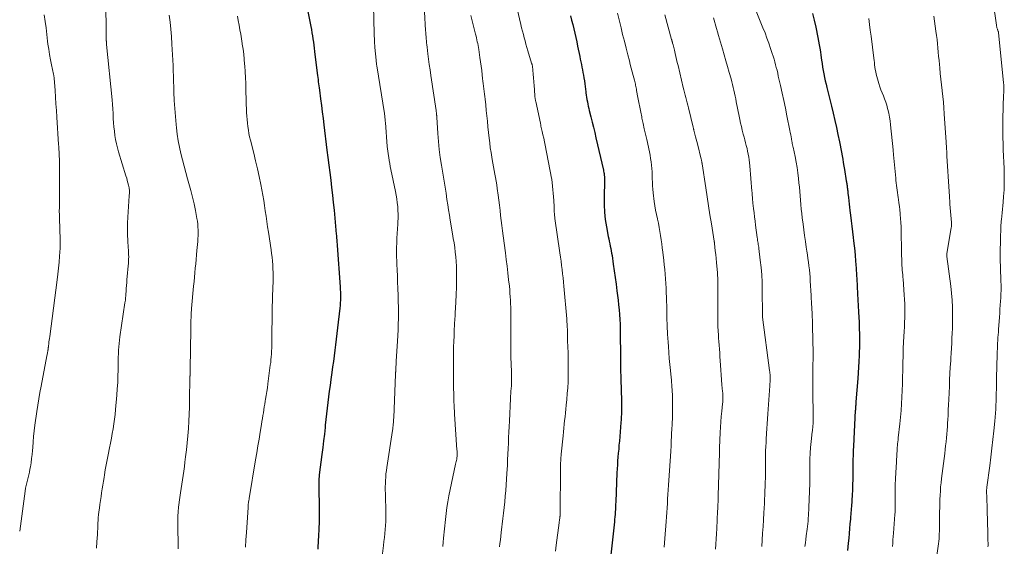
# Model space of a CAD drawing. Units: feet. Extents: x 1930000 to 1935000, y 525000 to 530000.
# Drawn here: x 1930000 to 1930222, y 528314 to 528433 of the extents above; entities that cross this region are included whole.
import ezdxf

# ---------------------------------------------------------------- set-up
doc = ezdxf.new("R2010")
doc.units = ezdxf.units.FT
doc.header["$LTSCALE"] = 100
doc.header["$MEASUREMENT"] = 0
doc.layers.add('CONTOUR INDEX', color=32, linetype='Continuous', lineweight=25)
doc.layers.add('CONTOUR INTERMEDIATE', color=40, linetype='Continuous', lineweight=15)

msp = doc.modelspace()

# ---------------------------------------------------------------- linework, layer by layer
at = {"layer": 'CONTOUR INDEX', "flags": 128}
for points, elevation in [([(1930064, 528439.41), (1930065.68, 528431.1), (1930065.81, 528430.4), (1930065.94, 528429.7), (1930066.06, 528429), (1930066.17, 528428.29), (1930066.27, 528427.59), (1930066.36, 528426.88), (1930066.45, 528426.18), (1930066.54, 528425.47), (1930067.14, 528420.55), (1930067.2, 528420.07), (1930067.26, 528419.6), (1930067.32, 528419.12), (1930067.38, 528418.65), (1930067.45, 528418.18), (1930067.51, 528417.7), (1930067.57, 528417.23), (1930067.63, 528416.75), (1930067.89, 528414.76), (1930068.08, 528413.29), (1930068.26, 528411.82), (1930068.45, 528410.35), (1930068.63, 528408.88), (1930069.32, 528403.22), (1930069.53, 528401.53), (1930069.74, 528399.84), (1930069.96, 528398.15), (1930070.17, 528396.46), (1930070.38, 528394.77), (1930070.58, 528393.08), (1930070.75, 528391.38), (1930070.92, 528389.69), (1930071.43, 528384.28), (1930071.46, 528383.96), (1930071.48, 528383.64), (1930071.51, 528383.32), (1930071.53, 528382.99), (1930071.56, 528382.67), (1930071.58, 528382.35), (1930071.6, 528382.03), (1930071.62, 528381.71), (1930072.29, 528372.39), (1930072.33, 528371.79), (1930072.35, 528371.19), (1930072.37, 528370.58), (1930072.37, 528369.98), (1930072.36, 528369.38), (1930072.33, 528368.78), (1930072.29, 528368.17), (1930072.23, 528367.57), (1930071.74, 528363.1), (1930071.59, 528361.84), (1930071.44, 528360.57), (1930071.28, 528359.31), (1930071.12, 528358.05), (1930070.94, 528356.8), (1930070.77, 528355.54), (1930070.6, 528354.28), (1930070.42, 528353.02), (1930070.2, 528351.42), (1930070.03, 528350.14), (1930069.86, 528348.86), (1930069.69, 528347.57), (1930069.54, 528346.29), (1930069.39, 528345), (1930069.24, 528343.71), (1930069.1, 528342.42), (1930068.96, 528341.13), (1930068.91, 528340.66), (1930068.75, 528339.13), (1930068.58, 528337.6), (1930068.39, 528336.08), (1930068.2, 528334.55), (1930067.59, 528329.93), (1930067.57, 528329.78), (1930067.56, 528329.63), (1930067.55, 528329.48), (1930067.54, 528329.33), (1930067.53, 528329.18), (1930067.53, 528329.03), (1930067.53, 528328.88), (1930067.53, 528328.73), (1930067.57, 528320.88), (1930067.56, 528319.94), (1930067.55, 528319.01), (1930067.51, 528318.09), (1930067.47, 528317.16), (1930067.44, 528316.69), (1930067.4, 528315.99), (1930067.36, 528315.3), (1930067.33, 528314.6), (1930067.29, 528313.91), (1930067.26, 528313.21)], 1020), ([(1930124.27, 528433.54), (1930124.54, 528432.56), (1930124.78, 528431.58), (1930125.02, 528430.6), (1930125.25, 528429.62), (1930125.47, 528428.63), (1930125.68, 528427.64), (1930125.89, 528426.65), (1930126.37, 528424.3), (1930126.49, 528423.7), (1930126.61, 528423.11), (1930126.73, 528422.52), (1930126.86, 528421.92), (1930126.98, 528421.33), (1930127.09, 528420.73), (1930127.19, 528420.14), (1930127.29, 528419.54), (1930127.41, 528418.81), (1930127.5, 528418.19), (1930127.58, 528417.58), (1930127.67, 528416.97), (1930127.74, 528416.35), (1930127.77, 528416.15), (1930127.83, 528415.64), (1930127.91, 528415.13), (1930127.99, 528414.62), (1930128.09, 528414.11), (1930128.19, 528413.61), (1930128.3, 528413.11), (1930128.41, 528412.61), (1930128.53, 528412.11), (1930128.88, 528410.73), (1930129.17, 528409.54), (1930129.46, 528408.35), (1930129.74, 528407.16), (1930130.02, 528405.97), (1930131.7, 528398.68), (1930131.75, 528398.43), (1930131.8, 528398.19), (1930131.85, 528397.94), (1930131.88, 528397.68), (1930131.91, 528397.48), (1930131.93, 528397.33), (1930131.94, 528397.18), (1930131.95, 528397.03), (1930131.95, 528396.88), (1930131.94, 528396.73), (1930131.94, 528396.58), (1930131.94, 528396.43), (1930131.94, 528396.28), (1930131.86, 528392.57), (1930131.87, 528390.9), (1930131.96, 528389.23), (1930132.14, 528387.57), (1930132.39, 528385.92), (1930132.8, 528383.7), (1930132.9, 528383.16), (1930133.01, 528382.63), (1930133.12, 528382.09), (1930133.24, 528381.56), (1930133.36, 528381.03), (1930133.47, 528380.49), (1930133.56, 528379.96), (1930133.65, 528379.42), (1930133.93, 528377.5), (1930134.14, 528376), (1930134.35, 528374.5), (1930134.55, 528372.99), (1930134.74, 528371.49), (1930134.87, 528370.43), (1930135, 528369.35), (1930135.12, 528368.27), (1930135.23, 528367.18), (1930135.33, 528366.1), (1930135.4, 528365.01), (1930135.47, 528363.92), (1930135.5, 528362.83), (1930135.52, 528361.74), (1930135.56, 528356.88), (1930135.57, 528356.13), (1930135.57, 528355.38), (1930135.58, 528354.62), (1930135.58, 528353.87), (1930135.59, 528353.12), (1930135.61, 528352.37), (1930135.62, 528351.62), (1930135.65, 528350.86), (1930135.65, 528350.73), (1930135.68, 528349.91), (1930135.71, 528349.09), (1930135.73, 528348.27), (1930135.76, 528347.45), (1930135.78, 528346.8), (1930135.79, 528346.16), (1930135.79, 528345.53), (1930135.79, 528344.9), (1930135.78, 528344.27), (1930135.76, 528343.64), (1930135.73, 528343.01), (1930135.7, 528342.38), (1930135.65, 528341.75), (1930135.3, 528337.57), (1930135.22, 528336.67), (1930135.15, 528335.77), (1930135.07, 528334.87), (1930134.99, 528333.97), (1930134.92, 528333.07), (1930134.85, 528332.17), (1930134.8, 528331.27), (1930134.75, 528330.37), (1930134.48, 528323.83), (1930134.45, 528323.26), (1930134.42, 528322.7), (1930134.4, 528322.14), (1930134.36, 528321.57), (1930134.33, 528321.01), (1930134.29, 528320.45), (1930134.24, 528319.89), (1930134.18, 528319.33), (1930133.4, 528311.91)], 1000), ([(1930178.89, 528434.05), (1930179.25, 528432.49), (1930179.62, 528430.95), (1930179.79, 528430.16), (1930179.96, 528429.37), (1930180.12, 528428.58), (1930180.27, 528427.79), (1930180.41, 528426.99), (1930180.54, 528426.2), (1930180.66, 528425.4), (1930180.78, 528424.6), (1930180.92, 528423.51), (1930181.04, 528422.73), (1930181.16, 528421.95), (1930181.3, 528421.17), (1930181.45, 528420.39), (1930181.61, 528419.62), (1930181.78, 528418.84), (1930181.96, 528418.07), (1930182.14, 528417.3), (1930183.18, 528413.09), (1930183.56, 528411.51), (1930183.93, 528409.92), (1930184.29, 528408.32), (1930184.63, 528406.72), (1930184.97, 528405.08), (1930185.13, 528404.3), (1930185.28, 528403.52), (1930185.43, 528402.74), (1930185.56, 528401.95), (1930185.7, 528401.17), (1930185.83, 528400.38), (1930185.96, 528399.6), (1930186.09, 528398.81), (1930186.5, 528396.31), (1930186.54, 528396.09), (1930186.57, 528395.88), (1930186.61, 528395.66), (1930186.64, 528395.44), (1930186.68, 528395.22), (1930186.71, 528395.01), (1930186.74, 528394.79), (1930186.76, 528394.57), (1930186.77, 528394.51), (1930186.8, 528394.26), (1930186.83, 528394.01), (1930186.85, 528393.76), (1930186.88, 528393.51), (1930186.98, 528392.52), (1930187.06, 528391.78), (1930187.14, 528391.04), (1930187.23, 528390.3), (1930187.32, 528389.56), (1930187.46, 528388.53), (1930187.62, 528387.27), (1930187.77, 528386.02), (1930187.93, 528384.76), (1930188.07, 528383.5), (1930188.16, 528382.71), (1930188.28, 528381.6), (1930188.4, 528380.5), (1930188.5, 528379.39), (1930188.6, 528378.28), (1930188.68, 528377.28), (1930188.72, 528376.67), (1930188.77, 528376.06), (1930188.81, 528375.46), (1930188.84, 528374.85), (1930188.87, 528374.24), (1930188.91, 528373.63), (1930188.94, 528373.03), (1930188.97, 528372.42), (1930189.06, 528370.75), (1930189.13, 528369.42), (1930189.2, 528368.09), (1930189.27, 528366.76), (1930189.34, 528365.43), (1930189.39, 528364.43), (1930189.42, 528363.6), (1930189.45, 528362.76), (1930189.47, 528361.93), (1930189.49, 528361.09), (1930189.49, 528360.26), (1930189.48, 528359.42), (1930189.46, 528358.59), (1930189.43, 528357.76), (1930189.39, 528356.84), (1930189.34, 528355.54), (1930189.27, 528354.25), (1930189.18, 528352.96), (1930189.09, 528351.66), (1930188.69, 528346.44), (1930188.68, 528346.25), (1930188.66, 528346.06), (1930188.64, 528345.87), (1930188.63, 528345.68), (1930188.61, 528345.46), (1930188.61, 528345.38), (1930188.6, 528345.3), (1930188.59, 528345.22), (1930188.59, 528345.14), (1930188.58, 528345.06), (1930188.58, 528344.98), (1930188.57, 528344.9), (1930188.57, 528344.83), (1930188.56, 528344.81), (1930188.56, 528344.72), (1930188.55, 528344.63), (1930188.55, 528344.54), (1930188.54, 528344.45), (1930188.11, 528336.44), (1930188.07, 528335.42), (1930188.03, 528334.39), (1930188, 528333.37), (1930187.99, 528332.34), (1930187.98, 528331.41), (1930187.98, 528330.85), (1930187.97, 528330.29), (1930187.97, 528329.72), (1930187.96, 528329.16), (1930187.96, 528328.6), (1930187.94, 528328.04), (1930187.93, 528327.48), (1930187.91, 528326.92), (1930187.91, 528326.86), (1930187.88, 528326.27), (1930187.85, 528325.68), (1930187.82, 528325.09), (1930187.78, 528324.5), (1930187.74, 528323.89), (1930187.68, 528323), (1930187.61, 528322.11), (1930187.54, 528321.22), (1930187.47, 528320.33), (1930187.44, 528319.97), (1930187.34, 528318.89), (1930187.25, 528317.82), (1930187.16, 528316.74), (1930187.06, 528315.67), (1930186.96, 528314.52), (1930186.8, 528312.87)], 980)]:
    msp.add_lwpolyline(points, dxfattribs=dict(at, elevation=elevation))
at = {"layer": 'CONTOUR INTERMEDIATE', "flags": 128}
for points, elevation in [([(1930019.42, 528437.74), (1930019.52, 528428.54), (1930019.52, 528428.43), (1930019.52, 528428.32), (1930019.52, 528428.21), (1930019.53, 528428.1), (1930019.54, 528427.99), (1930019.54, 528427.88), (1930019.55, 528427.77), (1930019.56, 528427.67), (1930019.57, 528427.6), (1930019.58, 528427.45), (1930019.59, 528427.31), (1930019.61, 528427.17), (1930019.62, 528427.02), (1930020.83, 528414.54), (1930020.92, 528413.52), (1930021, 528412.51), (1930021.06, 528411.49), (1930021.12, 528410.48), (1930021.12, 528410.36), (1930021.18, 528409.4), (1930021.26, 528408.45), (1930021.36, 528407.5), (1930021.48, 528406.54), (1930021.64, 528405.6), (1930021.83, 528404.66), (1930022.06, 528403.73), (1930022.32, 528402.81), (1930023.98, 528397.39), (1930024.14, 528396.87), (1930024.28, 528396.36), (1930024.41, 528395.83), (1930024.54, 528395.31), (1930024.67, 528394.7), (1930024.72, 528394.48), (1930024.75, 528394.25), (1930024.76, 528394.03), (1930024.76, 528393.8), (1930024.75, 528393.58), (1930024.75, 528393.35), (1930024.73, 528393.12), (1930024.72, 528392.9), (1930024.41, 528388.06), (1930024.35, 528386.74), (1930024.32, 528385.43), (1930024.35, 528384.11), (1930024.41, 528382.8), (1930024.51, 528381.19), (1930024.54, 528380.68), (1930024.57, 528380.17), (1930024.58, 528379.66), (1930024.59, 528379.15), (1930024.58, 528378.64), (1930024.57, 528378.14), (1930024.54, 528377.63), (1930024.49, 528377.12), (1930024.26, 528374.73), (1930024.19, 528374.04), (1930024.14, 528373.35), (1930024.09, 528372.66), (1930024.04, 528371.96), (1930024, 528371.2), (1930023.98, 528370.89), (1930023.95, 528370.58), (1930023.93, 528370.27), (1930023.9, 528369.96), (1930023.87, 528369.66), (1930023.84, 528369.35), (1930023.8, 528369.04), (1930023.76, 528368.74), (1930022.62, 528361.06), (1930022.52, 528360.31), (1930022.43, 528359.56), (1930022.37, 528358.8), (1930022.32, 528358.04), (1930022.28, 528357.28), (1930022.25, 528356.52), (1930022.23, 528355.76), (1930022.22, 528355), (1930022.2, 528353.65), (1930022.17, 528352.21), (1930022.12, 528350.78), (1930022.03, 528349.34), (1930021.93, 528347.91), (1930021.65, 528344.67), (1930021.54, 528343.59), (1930021.42, 528342.5), (1930021.26, 528341.42), (1930021.09, 528340.34), (1930020.9, 528339.26), (1930020.7, 528338.19), (1930020.5, 528337.12), (1930020.28, 528336.04), (1930019.96, 528334.45), (1930019.74, 528333.32), (1930019.52, 528332.19), (1930019.32, 528331.06), (1930019.13, 528329.92), (1930019.04, 528329.38), (1930018.9, 528328.52), (1930018.77, 528327.65), (1930018.63, 528326.78), (1930018.49, 528325.91), (1930018.36, 528325.04), (1930018.23, 528324.17), (1930018.11, 528323.29), (1930017.99, 528322.42), (1930017.88, 528321.6), (1930017.8, 528320.96), (1930017.74, 528320.33), (1930017.69, 528319.69), (1930017.66, 528319.05), (1930017.63, 528318.41), (1930017.6, 528317.77), (1930017.57, 528317.13), (1930017.53, 528316.49), (1930017.44, 528314.85), (1930017.32, 528313.39)], 1032), ([(1930165.13, 528437.26), (1930167.71, 528430.83), (1930168.17, 528429.67), (1930168.61, 528428.49), (1930169.03, 528427.31), (1930169.44, 528426.13), (1930169.82, 528425), (1930170.02, 528424.37), (1930170.21, 528423.75), (1930170.39, 528423.12), (1930170.56, 528422.48), (1930170.72, 528421.85), (1930170.88, 528421.21), (1930171.03, 528420.57), (1930171.17, 528419.93), (1930171.66, 528417.79), (1930172.03, 528416.08), (1930172.41, 528414.37), (1930172.76, 528412.65), (1930173.11, 528410.93), (1930173.78, 528407.62), (1930173.87, 528407.16), (1930173.96, 528406.69), (1930174.04, 528406.22), (1930174.13, 528405.75), (1930174.24, 528405.12), (1930174.27, 528404.97), (1930174.3, 528404.82), (1930174.33, 528404.66), (1930174.36, 528404.51), (1930174.39, 528404.36), (1930174.43, 528404.21), (1930174.46, 528404.05), (1930174.49, 528403.9), (1930174.94, 528401.75), (1930175.17, 528400.52), (1930175.39, 528399.29), (1930175.56, 528398.05), (1930175.72, 528396.81), (1930175.82, 528395.83), (1930175.92, 528394.85), (1930176.02, 528393.86), (1930176.11, 528392.88), (1930176.19, 528391.89), (1930176.27, 528390.91), (1930176.36, 528389.92), (1930176.47, 528388.94), (1930176.58, 528387.95), (1930176.75, 528386.5), (1930176.92, 528385.21), (1930177.09, 528383.91), (1930177.27, 528382.61), (1930177.47, 528381.32), (1930177.61, 528380.4), (1930177.74, 528379.57), (1930177.86, 528378.73), (1930177.97, 528377.9), (1930178.08, 528377.07), (1930178.18, 528376.23), (1930178.26, 528375.39), (1930178.33, 528374.56), (1930178.38, 528373.72), (1930178.57, 528370.42), (1930178.59, 528370), (1930178.61, 528369.58), (1930178.63, 528369.16), (1930178.66, 528368.74), (1930178.68, 528368.32), (1930178.7, 528367.9), (1930178.73, 528367.48), (1930178.75, 528367.07), (1930178.78, 528366.72), (1930178.81, 528366.13), (1930178.84, 528365.54), (1930178.86, 528364.95), (1930178.88, 528364.36), (1930178.98, 528359.52), (1930179, 528358.35), (1930179, 528357.19), (1930179, 528356.03), (1930178.98, 528354.87), (1930178.96, 528353.71), (1930178.95, 528352.54), (1930178.95, 528351.38), (1930178.96, 528350.22), (1930178.98, 528346.99), (1930178.99, 528346.35), (1930179, 528345.7), (1930179.01, 528345.05), (1930179.02, 528344.4), (1930179.02, 528344.2), (1930179.03, 528343.65), (1930179.03, 528343.1), (1930179.03, 528342.56), (1930179.01, 528342.01), (1930179, 528341.33), (1930178.99, 528341.13), (1930178.97, 528340.92), (1930178.96, 528340.71), (1930178.93, 528340.5), (1930178.91, 528340.29), (1930178.88, 528340.08), (1930178.86, 528339.88), (1930178.83, 528339.67), (1930178.57, 528337.45), (1930178.43, 528336.14), (1930178.33, 528334.82), (1930178.28, 528333.49), (1930178.26, 528332.17), (1930178.26, 528329.75), (1930178.26, 528329.54), (1930178.26, 528329.33), (1930178.27, 528329.12), (1930178.27, 528328.9), (1930178.27, 528328.69), (1930178.27, 528328.48), (1930178.27, 528328.26), (1930178.26, 528328.05), (1930178.06, 528322.57), (1930178.03, 528321.96), (1930178, 528321.36), (1930177.96, 528320.75), (1930177.92, 528320.14), (1930177.87, 528319.53), (1930177.81, 528318.92), (1930177.74, 528318.32), (1930177.67, 528317.71), (1930177.48, 528316.15), (1930177.38, 528315.36), (1930177.27, 528314.57), (1930177.16, 528313.78)], 984), ([(1930219.64, 528436.61), (1930220.38, 528431.39), (1930220.41, 528431.2), (1930220.45, 528431.01), (1930220.5, 528430.83), (1930220.57, 528430.65), (1930220.62, 528430.48), (1930220.66, 528430.38), (1930220.7, 528430.28), (1930220.73, 528430.18), (1930220.77, 528430.08), (1930220.8, 528429.98), (1930220.83, 528429.88), (1930220.85, 528429.78), (1930220.87, 528429.67), (1930221.99, 528418.47), (1930222.01, 528418.26), (1930222.03, 528418.05), (1930222.04, 528417.84), (1930222.05, 528417.63), (1930222.06, 528417.42), (1930222.06, 528417.21), (1930222.06, 528417), (1930222.05, 528416.79), (1930222.05, 528416.73), (1930222.04, 528416.49), (1930222.03, 528416.25), (1930222.02, 528416.02), (1930222.01, 528415.78), (1930221.84, 528410.19), (1930221.81, 528408.8), (1930221.8, 528407.41), (1930221.83, 528406.02), (1930221.88, 528404.64), (1930221.94, 528403.25), (1930222, 528401.86), (1930222.06, 528400.47), (1930222.11, 528399.09), (1930222.13, 528398.58), (1930222.16, 528397.13), (1930222.16, 528395.67), (1930222.1, 528394.22), (1930222.01, 528392.77), (1930221.91, 528391.43), (1930221.84, 528390.65), (1930221.77, 528389.87), (1930221.69, 528389.09), (1930221.6, 528388.31), (1930221.51, 528387.58), (1930221.47, 528387.17), (1930221.44, 528386.76), (1930221.41, 528386.35), (1930221.39, 528385.93), (1930221.38, 528385.52), (1930221.37, 528385.11), (1930221.36, 528384.69), (1930221.34, 528384.28), (1930221.3, 528382.81), (1930221.28, 528382.31), (1930221.27, 528381.81), (1930221.25, 528381.31), (1930221.23, 528380.82), (1930221.22, 528380.32), (1930221.22, 528379.82), (1930221.22, 528379.32), (1930221.23, 528378.82), (1930221.39, 528373.96), (1930221.41, 528373.45), (1930221.42, 528372.94), (1930221.42, 528372.43), (1930221.43, 528371.92), (1930221.42, 528371.41), (1930221.41, 528370.9), (1930221.39, 528370.39), (1930221.36, 528369.88), (1930221.31, 528369.12), (1930221.25, 528368.22), (1930221.19, 528367.33), (1930221.13, 528366.44), (1930221.06, 528365.55), (1930220.86, 528362.76), (1930220.82, 528362.14), (1930220.77, 528361.52), (1930220.73, 528360.9), (1930220.69, 528360.28), (1930220.66, 528359.65), (1930220.63, 528359.03), (1930220.6, 528358.41), (1930220.58, 528357.79), (1930220.53, 528356.43), (1930220.49, 528355.13), (1930220.45, 528353.82), (1930220.43, 528352.52), (1930220.4, 528351.22), (1930220.37, 528349.25), (1930220.36, 528348.35), (1930220.34, 528347.45), (1930220.31, 528346.55), (1930220.27, 528345.65), (1930220.22, 528344.75), (1930220.17, 528343.85), (1930220.1, 528342.95), (1930220.01, 528342.06), (1930219.8, 528339.89), (1930219.59, 528337.91), (1930219.37, 528335.93), (1930219.13, 528333.96), (1930218.88, 528331.98), (1930218.25, 528327.19), (1930218.24, 528327.14), (1930218.23, 528327.09), (1930218.23, 528327.04), (1930218.22, 528326.99), (1930218.21, 528326.94), (1930218.21, 528326.89), (1930218.2, 528326.84), (1930218.19, 528326.79), (1930218.18, 528326.66), (1930218.18, 528326.57), (1930218.18, 528326.48), (1930218.28, 528322.57), (1930218.32, 528321.29), (1930218.35, 528320.02), (1930218.38, 528318.74), (1930218.42, 528317.47), (1930218.47, 528315.29), (1930218.47, 528315.1), (1930218.48, 528314.92), (1930218.49, 528314.74), (1930218.49, 528314.56), (1930218.51, 528314.19), (1930218.5, 528314.1), (1930218.49, 528314.01), (1930218.41, 528313.74)], 968), ([(1930079.85, 528435.76), (1930079.96, 528429.51), (1930079.96, 528429.45), (1930079.97, 528429.4), (1930079.97, 528429.34), (1930079.97, 528429.28), (1930079.97, 528429.22), (1930079.97, 528429.16), (1930079.98, 528429.1), (1930079.98, 528429.05), (1930080.02, 528428.23), (1930080.05, 528427.76), (1930080.08, 528427.3), (1930080.12, 528426.83), (1930080.16, 528426.36), (1930080.42, 528423.48), (1930080.46, 528423.17), (1930080.49, 528422.85), (1930080.53, 528422.54), (1930080.58, 528422.22), (1930082.29, 528411.49), (1930082.32, 528411.24), (1930082.36, 528410.99), (1930082.39, 528410.73), (1930082.42, 528410.48), (1930082.45, 528410.23), (1930082.48, 528409.98), (1930082.5, 528409.73), (1930082.52, 528409.47), (1930082.95, 528404), (1930083, 528403.47), (1930083.06, 528402.94), (1930083.13, 528402.42), (1930083.2, 528401.9), (1930083.26, 528401.56), (1930083.37, 528400.86), (1930083.49, 528400.17), (1930083.62, 528399.48), (1930083.76, 528398.8), (1930084.77, 528393.88), (1930084.93, 528393.03), (1930085.07, 528392.18), (1930085.19, 528391.32), (1930085.29, 528390.46), (1930085.35, 528389.59), (1930085.38, 528388.73), (1930085.38, 528387.86), (1930085.34, 528387), (1930085.31, 528386.49), (1930085.24, 528385.45), (1930085.18, 528384.4), (1930085.13, 528383.36), (1930085.08, 528382.31), (1930085.05, 528381.26), (1930085.04, 528380.21), (1930085.05, 528379.17), (1930085.08, 528378.12), (1930085.11, 528377.51), (1930085.17, 528376.16), (1930085.22, 528374.81), (1930085.28, 528373.45), (1930085.33, 528372.1), (1930085.4, 528370.35), (1930085.43, 528369.07), (1930085.45, 528367.8), (1930085.45, 528366.52), (1930085.44, 528365.24), (1930085.4, 528363.97), (1930085.36, 528362.69), (1930085.3, 528361.41), (1930085.23, 528360.14), (1930084.95, 528355.59), (1930084.93, 528355.19), (1930084.91, 528354.79), (1930084.89, 528354.38), (1930084.87, 528353.98), (1930084.84, 528353.34), (1930084.84, 528353.26), (1930084.84, 528353.17), (1930084.83, 528353.08), (1930084.83, 528353), (1930084.83, 528352.91), (1930084.83, 528352.82), (1930084.82, 528352.74), (1930084.82, 528352.65), (1930084.39, 528342.81), (1930084.37, 528342.46), (1930084.34, 528342.1), (1930084.32, 528341.74), (1930084.28, 528341.38), (1930084.25, 528341.03), (1930084.2, 528340.67), (1930084.16, 528340.31), (1930084.1, 528339.96), (1930082.83, 528331.64), (1930082.73, 528330.91), (1930082.65, 528330.17), (1930082.59, 528329.44), (1930082.54, 528328.7), (1930082.52, 528327.96), (1930082.5, 528327.23), (1930082.5, 528326.49), (1930082.51, 528325.75), (1930082.61, 528321.26), (1930082.61, 528320.35), (1930082.6, 528319.44), (1930082.55, 528318.53), (1930082.48, 528317.63), (1930082.4, 528316.72), (1930082.3, 528315.82), (1930082.2, 528314.92), (1930082.1, 528314.01), (1930081.67, 528310.37)], 1016), ([(1930091.32, 528434.44), (1930091.59, 528430.2), (1930091.62, 528429.73), (1930091.65, 528429.26), (1930091.69, 528428.8), (1930091.72, 528428.33), (1930091.76, 528427.86), (1930091.81, 528427.4), (1930091.86, 528426.93), (1930091.91, 528426.47), (1930092.1, 528424.95), (1930092.26, 528423.73), (1930092.42, 528422.51), (1930092.59, 528421.29), (1930092.77, 528420.07), (1930093.94, 528412.18), (1930093.96, 528412.02), (1930093.99, 528411.86), (1930094.01, 528411.7), (1930094.03, 528411.54), (1930094.05, 528411.41), (1930094.06, 528411.31), (1930094.07, 528411.22), (1930094.08, 528411.12), (1930094.09, 528411.02), (1930094.1, 528410.93), (1930094.1, 528410.83), (1930094.11, 528410.73), (1930094.11, 528410.63), (1930094.34, 528406.96), (1930094.47, 528405.15), (1930094.65, 528403.36), (1930094.88, 528401.56), (1930095.15, 528399.78), (1930095.6, 528397.1), (1930095.67, 528396.65), (1930095.75, 528396.21), (1930095.83, 528395.76), (1930095.9, 528395.32), (1930095.98, 528394.87), (1930096.06, 528394.43), (1930096.13, 528393.98), (1930096.2, 528393.53), (1930096.41, 528392.08), (1930096.59, 528390.9), (1930096.78, 528389.73), (1930096.97, 528388.56), (1930097.16, 528387.38), (1930097.67, 528384.35), (1930097.84, 528383.3), (1930098, 528382.26), (1930098.15, 528381.21), (1930098.29, 528380.16), (1930098.4, 528379.1), (1930098.48, 528378.05), (1930098.53, 528376.99), (1930098.54, 528375.93), (1930098.54, 528372.74), (1930098.54, 528371.89), (1930098.52, 528371.04), (1930098.48, 528370.19), (1930098.44, 528369.34), (1930098.39, 528368.45), (1930098.36, 528368.04), (1930098.34, 528367.64), (1930098.32, 528367.24), (1930098.29, 528366.84), (1930098.27, 528366.44), (1930098.25, 528366.04), (1930098.23, 528365.64), (1930098.21, 528365.24), (1930098.06, 528362.52), (1930098, 528361.29), (1930097.95, 528360.06), (1930097.91, 528358.83), (1930097.88, 528357.6), (1930097.86, 528356.37), (1930097.85, 528355.14), (1930097.85, 528353.91), (1930097.86, 528352.68), (1930097.91, 528349.18), (1930097.93, 528348.49), (1930097.94, 528347.79), (1930097.96, 528347.09), (1930097.99, 528346.4), (1930098.02, 528345.7), (1930098.05, 528345), (1930098.09, 528344.31), (1930098.13, 528343.61), (1930098.67, 528335.58), (1930098.68, 528335.33), (1930098.69, 528335.09), (1930098.7, 528334.84), (1930098.71, 528334.59), (1930098.7, 528334.35), (1930098.69, 528334.1), (1930098.66, 528333.86), (1930098.62, 528333.61), (1930098.6, 528333.51), (1930098.55, 528333.22), (1930098.49, 528332.92), (1930098.43, 528332.63), (1930098.37, 528332.34), (1930096.85, 528325.2), (1930096.59, 528323.88), (1930096.36, 528322.56), (1930096.19, 528321.23), (1930096.04, 528319.9), (1930095.65, 528315.64), (1930095.57, 528314.72), (1930095.5, 528313.79)], 1012), ([(1930112.24, 528435.1), (1930113.08, 528431.56), (1930113.26, 528430.81), (1930113.45, 528430.06), (1930113.64, 528429.32), (1930113.83, 528428.57), (1930114.04, 528427.83), (1930114.24, 528427.09), (1930114.45, 528426.35), (1930114.67, 528425.61), (1930115.5, 528422.83), (1930115.53, 528422.72), (1930115.57, 528422.62), (1930115.6, 528422.51), (1930115.63, 528422.41), (1930115.69, 528422.2), (1930115.71, 528422.13), (1930115.84, 528420.37), (1930115.91, 528419.5), (1930115.98, 528418.62), (1930116.06, 528417.74), (1930116.13, 528416.87), (1930116.26, 528415.31), (1930116.27, 528415.17), (1930116.29, 528415.04), (1930116.3, 528414.91), (1930116.32, 528414.78), (1930116.33, 528414.74), (1930116.35, 528414.59), (1930116.37, 528414.45), (1930116.4, 528414.3), (1930116.43, 528414.15), (1930117.48, 528409.29), (1930117.51, 528409.13), (1930117.55, 528408.96), (1930117.59, 528408.79), (1930117.62, 528408.62), (1930117.9, 528407.42), (1930118.07, 528406.64), (1930118.24, 528405.87), (1930118.4, 528405.09), (1930118.56, 528404.32), (1930120.01, 528396.88), (1930120.05, 528396.63), (1930120.09, 528396.39), (1930120.12, 528396.15), (1930120.14, 528395.9), (1930120.49, 528391.84), (1930120.53, 528391.37), (1930120.56, 528390.9), (1930120.58, 528390.43), (1930120.6, 528389.96), (1930120.63, 528389.28), (1930120.63, 528389.15), (1930120.64, 528389.01), (1930120.65, 528388.88), (1930120.66, 528388.75), (1930120.68, 528388.6), (1930120.7, 528388.4), (1930120.72, 528388.19), (1930120.75, 528387.98), (1930120.78, 528387.78), (1930121.9, 528380), (1930122.03, 528379.06), (1930122.16, 528378.12), (1930122.28, 528377.19), (1930122.39, 528376.25), (1930122.5, 528375.31), (1930122.6, 528374.37), (1930122.7, 528373.43), (1930122.78, 528372.49), (1930123.07, 528369.22), (1930123.14, 528368.42), (1930123.21, 528367.61), (1930123.28, 528366.81), (1930123.35, 528366), (1930123.43, 528365.17), (1930123.46, 528364.78), (1930123.49, 528364.39), (1930123.51, 528364.01), (1930123.54, 528363.62), (1930123.54, 528363.61), (1930123.56, 528363.23), (1930123.58, 528362.85), (1930123.59, 528362.47), (1930123.6, 528362.09), (1930123.6, 528361.72), (1930123.61, 528361.52), (1930123.61, 528361.33), (1930123.61, 528361.14), (1930123.62, 528360.95), (1930123.62, 528360.76), (1930123.63, 528360.57), (1930123.63, 528360.37), (1930123.64, 528360.18), (1930123.74, 528357.51), (1930123.77, 528356.19), (1930123.79, 528354.87), (1930123.79, 528353.55), (1930123.77, 528352.23), (1930123.72, 528350.91), (1930123.66, 528349.59), (1930123.56, 528348.27), (1930123.45, 528346.96), (1930123.32, 528345.66), (1930123.23, 528344.8), (1930123.14, 528343.93), (1930123.05, 528343.07), (1930122.95, 528342.21), (1930122.86, 528341.35), (1930122.76, 528340.48), (1930122.67, 528339.62), (1930122.59, 528338.76), (1930122.18, 528334.63), (1930122.15, 528334.27), (1930122.12, 528333.91), (1930122.1, 528333.55), (1930122.08, 528333.19), (1930122.07, 528333), (1930122.06, 528332.73), (1930122.05, 528332.47), (1930122.04, 528332.2), (1930122.04, 528331.94), (1930122.02, 528329.71), (1930122.01, 528328.32), (1930121.99, 528326.94), (1930121.98, 528325.56), (1930121.97, 528324.18), (1930121.94, 528320.95), (1930121.94, 528320.89), (1930121.94, 528320.83), (1930121.93, 528320.77), (1930121.93, 528320.71), (1930121.93, 528320.65), (1930121.92, 528320.59), (1930121.91, 528320.54), (1930121.91, 528320.48), (1930121.86, 528320.1), (1930121.82, 528319.86), (1930121.79, 528319.61), (1930121.76, 528319.37), (1930121.72, 528319.12), (1930121.05, 528314.06), (1930120.89, 528312.7)], 1004), ([(1930005.55, 528433.73), (1930005.75, 528432.25), (1930005.94, 528430.76), (1930006.12, 528429.28), (1930006.3, 528427.8), (1930006.38, 528427.12), (1930006.54, 528425.95), (1930006.72, 528424.78), (1930006.93, 528423.61), (1930007.17, 528422.46), (1930007.63, 528420.37), (1930007.65, 528420.26), (1930007.68, 528420.14), (1930007.7, 528420.03), (1930007.72, 528419.91), (1930007.74, 528419.8), (1930007.75, 528419.68), (1930007.77, 528419.57), (1930007.78, 528419.45), (1930007.98, 528416.68), (1930008.09, 528415.18), (1930008.19, 528413.68), (1930008.29, 528412.18), (1930008.39, 528410.67), (1930008.77, 528404.45), (1930008.8, 528404.05), (1930008.82, 528403.65), (1930008.85, 528403.26), (1930008.87, 528402.86), (1930008.9, 528402.47), (1930008.92, 528402.07), (1930008.94, 528401.67), (1930008.96, 528401.28), (1930008.97, 528401.05), (1930008.98, 528400.54), (1930009, 528400.02), (1930009, 528399.51), (1930009.01, 528399), (1930009, 528394.13), (1930008.99, 528393.21), (1930008.99, 528392.3), (1930008.97, 528391.38), (1930008.96, 528390.47), (1930008.95, 528390.26), (1930008.94, 528389.45), (1930008.95, 528388.64), (1930008.96, 528387.83), (1930008.99, 528387.02), (1930009.02, 528386.21), (1930009.05, 528385.4), (1930009.09, 528384.59), (1930009.12, 528383.78), (1930009.13, 528383.67), (1930009.15, 528382.81), (1930009.15, 528381.95), (1930009.12, 528381.09), (1930009.07, 528380.22), (1930008.99, 528379.26), (1930008.87, 528377.92), (1930008.74, 528376.58), (1930008.59, 528375.25), (1930008.43, 528373.91), (1930006.77, 528361.14), (1930006.71, 528360.74), (1930006.66, 528360.34), (1930006.61, 528359.95), (1930006.57, 528359.55), (1930006.5, 528358.98), (1930006.48, 528358.87), (1930006.47, 528358.75), (1930006.45, 528358.64), (1930006.44, 528358.52), (1930006.43, 528358.45), (1930006.42, 528358.37), (1930006.41, 528358.29), (1930006.4, 528358.21), (1930006.39, 528358.13), (1930006.38, 528358.05), (1930006.36, 528357.98), (1930006.35, 528357.9), (1930006.34, 528357.82), (1930006.29, 528357.58), (1930006.26, 528357.38), (1930006.22, 528357.19), (1930006.18, 528356.99), (1930006.14, 528356.79), (1930004.81, 528349.95), (1930004.55, 528348.53), (1930004.3, 528347.1), (1930004.08, 528345.68), (1930003.87, 528344.25), (1930003.45, 528341.12), (1930003.29, 528339.87), (1930003.15, 528338.62), (1930003.03, 528337.36), (1930002.93, 528336.11), (1930002.88, 528335.44), (1930002.8, 528334.52), (1930002.7, 528333.6), (1930002.57, 528332.69), (1930002.42, 528331.78), (1930002.32, 528331.19), (1930002.2, 528330.58), (1930002.06, 528329.97), (1930001.91, 528329.36), (1930001.74, 528328.75), (1930001.58, 528328.15), (1930001.44, 528327.54), (1930001.32, 528326.92), (1930001.22, 528326.3), (1930000, 528317.26)], 1036), ([(1930033.76, 528433.68), (1930033.95, 528432.07), (1930034.11, 528430.46), (1930034.24, 528428.85), (1930034.36, 528427.09), (1930034.43, 528425.9), (1930034.5, 528424.7), (1930034.55, 528423.5), (1930034.6, 528422.3), (1930034.63, 528421.1), (1930034.67, 528419.9), (1930034.71, 528418.71), (1930034.75, 528417.51), (1930034.79, 528416.26), (1930034.87, 528414.44), (1930034.98, 528412.62), (1930035.12, 528410.8), (1930035.3, 528408.99), (1930035.37, 528408.27), (1930035.56, 528406.8), (1930035.78, 528405.34), (1930036.06, 528403.88), (1930036.38, 528402.44), (1930036.74, 528401), (1930037.11, 528399.56), (1930037.5, 528398.13), (1930037.9, 528396.7), (1930038.2, 528395.64), (1930038.61, 528394.13), (1930038.99, 528392.63), (1930039.33, 528391.11), (1930039.65, 528389.58), (1930039.99, 528387.81), (1930040.1, 528387.16), (1930040.18, 528386.52), (1930040.23, 528385.86), (1930040.26, 528385.21), (1930040.27, 528384.55), (1930040.25, 528383.9), (1930040.22, 528383.24), (1930040.18, 528382.59), (1930040, 528380.56), (1930039.91, 528379.56), (1930039.82, 528378.55), (1930039.72, 528377.55), (1930039.62, 528376.55), (1930039.52, 528375.55), (1930039.43, 528374.55), (1930039.33, 528373.55), (1930039.24, 528372.54), (1930038.79, 528367.45), (1930038.75, 528367.04), (1930038.72, 528366.62), (1930038.7, 528366.21), (1930038.68, 528365.79), (1930038.67, 528365.7), (1930038.66, 528365.33), (1930038.64, 528364.96), (1930038.63, 528364.58), (1930038.63, 528364.21), (1930038.62, 528363.83), (1930038.61, 528363.46), (1930038.61, 528363.09), (1930038.6, 528362.71), (1930038.47, 528353.87), (1930038.46, 528353.64), (1930038.46, 528353.41), (1930038.45, 528353.18), (1930038.44, 528352.96), (1930038.44, 528352.71), (1930038.43, 528352.61), (1930038.43, 528352.5), (1930038.43, 528352.4), (1930038.43, 528352.29), (1930038.42, 528352.18), (1930038.42, 528352.08), (1930038.42, 528351.97), (1930038.42, 528351.87), (1930038.35, 528346.87), (1930038.31, 528345.25), (1930038.26, 528343.64), (1930038.17, 528342.02), (1930038.07, 528340.41), (1930038.07, 528340.39), (1930037.94, 528338.78), (1930037.8, 528337.18), (1930037.63, 528335.59), (1930037.44, 528333.99), (1930037.29, 528332.79), (1930037.16, 528331.8), (1930037.02, 528330.81), (1930036.87, 528329.82), (1930036.71, 528328.83), (1930036.56, 528327.84), (1930036.41, 528326.85), (1930036.27, 528325.86), (1930036.15, 528324.87), (1930035.87, 528322.64), (1930035.76, 528321.63), (1930035.69, 528320.63), (1930035.66, 528319.62), (1930035.65, 528318.61), (1930035.66, 528318.25), (1930035.68, 528317.41), (1930035.7, 528316.58), (1930035.73, 528315.75), (1930035.77, 528314.92), (1930035.78, 528314.63), (1930035.79, 528313.94), (1930035.77, 528313.26)], 1028), ([(1930049.11, 528433.46), (1930049.3, 528432.44), (1930049.49, 528431.41), (1930049.68, 528430.38), (1930049.86, 528429.35), (1930050.04, 528428.32), (1930050.21, 528427.29), (1930050.23, 528427.12), (1930050.4, 528426), (1930050.54, 528424.88), (1930050.66, 528423.75), (1930050.75, 528422.63), (1930050.77, 528422.23), (1930050.86, 528420.9), (1930050.93, 528419.57), (1930050.99, 528418.24), (1930051.03, 528416.91), (1930051.19, 528411.66), (1930051.23, 528410.87), (1930051.29, 528410.09), (1930051.37, 528409.31), (1930051.46, 528408.52), (1930051.59, 528407.74), (1930051.73, 528406.97), (1930051.89, 528406.2), (1930052.07, 528405.43), (1930052.8, 528402.54), (1930053.23, 528400.78), (1930053.65, 528399), (1930054.03, 528397.23), (1930054.39, 528395.45), (1930054.62, 528394.24), (1930054.84, 528393.06), (1930055.05, 528391.87), (1930055.24, 528390.68), (1930055.42, 528389.49), (1930055.59, 528388.3), (1930055.76, 528387.1), (1930055.94, 528385.91), (1930056.11, 528384.72), (1930056.72, 528380.73), (1930056.84, 528379.88), (1930056.94, 528379.03), (1930057.03, 528378.17), (1930057.1, 528377.32), (1930057.15, 528376.46), (1930057.18, 528375.6), (1930057.19, 528374.74), (1930057.17, 528373.88), (1930057.16, 528373.28), (1930057.13, 528372.43), (1930057.1, 528371.57), (1930057.07, 528370.72), (1930057.04, 528369.86), (1930057.01, 528369.01), (1930056.99, 528368.15), (1930056.98, 528367.3), (1930056.96, 528366.44), (1930056.92, 528360.96), (1930056.91, 528360.54), (1930056.91, 528360.11), (1930056.9, 528359.69), (1930056.9, 528359.27), (1930056.89, 528358.84), (1930056.87, 528358.42), (1930056.85, 528358), (1930056.83, 528357.57), (1930056.8, 528357.17), (1930056.75, 528356.55), (1930056.7, 528355.93), (1930056.63, 528355.31), (1930056.55, 528354.69), (1930056, 528350.48), (1930055.89, 528349.61), (1930055.76, 528348.74), (1930055.62, 528347.86), (1930055.48, 528346.99), (1930055.41, 528346.56), (1930055.3, 528345.91), (1930055.19, 528345.26), (1930055.08, 528344.6), (1930054.98, 528343.95), (1930054.87, 528343.3), (1930054.77, 528342.64), (1930054.66, 528341.99), (1930054.55, 528341.33), (1930054.26, 528339.55), (1930054.01, 528338.01), (1930053.75, 528336.46), (1930053.5, 528334.92), (1930053.24, 528333.37), (1930051.78, 528324.59), (1930051.75, 528324.41), (1930051.72, 528324.23), (1930051.69, 528324.05), (1930051.66, 528323.88), (1930051.63, 528323.74), (1930051.61, 528323.63), (1930051.6, 528323.52), (1930051.58, 528323.41), (1930051.57, 528323.31), (1930051.56, 528323.26), (1930051.55, 528323.18), (1930051.55, 528323.09), (1930051.54, 528323), (1930051.54, 528322.92), (1930051.53, 528322.83), (1930051.53, 528322.74), (1930051.52, 528322.66), (1930051.52, 528322.57), (1930051.16, 528316.97), (1930051.05, 528315.31), (1930050.92, 528313.66)], 1024), ([(1930101.81, 528433.58), (1930102.85, 528429.37), (1930102.96, 528428.94), (1930103.06, 528428.52), (1930103.16, 528428.09), (1930103.25, 528427.66), (1930103.35, 528427.23), (1930103.43, 528426.8), (1930103.5, 528426.37), (1930103.57, 528425.94), (1930103.85, 528424.12), (1930103.99, 528423.14), (1930104.12, 528422.15), (1930104.24, 528421.17), (1930104.36, 528420.18), (1930104.45, 528419.38), (1930104.52, 528418.79), (1930104.59, 528418.21), (1930104.66, 528417.62), (1930104.73, 528417.04), (1930104.8, 528416.45), (1930104.86, 528415.86), (1930104.93, 528415.28), (1930105, 528414.69), (1930105.14, 528413.41), (1930105.27, 528412.18), (1930105.41, 528410.95), (1930105.53, 528409.72), (1930105.66, 528408.49), (1930105.92, 528405.92), (1930106.05, 528404.83), (1930106.19, 528403.75), (1930106.35, 528402.67), (1930106.53, 528401.59), (1930106.62, 528401.07), (1930106.76, 528400.25), (1930106.91, 528399.44), (1930107.07, 528398.63), (1930107.22, 528397.81), (1930107.37, 528397), (1930107.51, 528396.19), (1930107.63, 528395.37), (1930107.75, 528394.55), (1930107.94, 528393.06), (1930108.09, 528391.91), (1930108.23, 528390.77), (1930108.38, 528389.62), (1930108.52, 528388.47), (1930108.66, 528387.33), (1930108.81, 528386.18), (1930108.95, 528385.03), (1930109.1, 528383.88), (1930109.59, 528380.05), (1930109.78, 528378.53), (1930109.97, 528377.01), (1930110.15, 528375.49), (1930110.32, 528373.96), (1930110.48, 528372.49), (1930110.56, 528371.71), (1930110.63, 528370.92), (1930110.69, 528370.13), (1930110.74, 528369.34), (1930110.77, 528368.55), (1930110.79, 528367.76), (1930110.81, 528366.96), (1930110.81, 528366.17), (1930110.81, 528360.18), (1930110.81, 528358.91), (1930110.83, 528357.63), (1930110.85, 528356.35), (1930110.89, 528355.08), (1930110.95, 528353.04), (1930110.96, 528352.78), (1930110.97, 528352.52), (1930110.98, 528352.26), (1930110.99, 528352), (1930110.99, 528351.97), (1930111, 528351.72), (1930111, 528351.48), (1930111, 528351.24), (1930111, 528351), (1930110.99, 528350.76), (1930110.97, 528350.51), (1930110.96, 528350.27), (1930110.94, 528350.03), (1930110.89, 528349.4), (1930110.84, 528348.84), (1930110.8, 528348.28), (1930110.77, 528347.72), (1930110.74, 528347.16), (1930110.48, 528342.08), (1930110.42, 528340.83), (1930110.36, 528339.59), (1930110.31, 528338.35), (1930110.26, 528337.1), (1930110.22, 528335.86), (1930110.16, 528334.61), (1930110.1, 528333.37), (1930110.04, 528332.12), (1930109.94, 528330.24), (1930109.86, 528328.97), (1930109.77, 528327.69), (1930109.67, 528326.42), (1930109.55, 528325.15), (1930109.43, 528323.87), (1930109.29, 528322.6), (1930109.15, 528321.33), (1930109.01, 528320.06), (1930108.64, 528316.91), (1930108.55, 528316.1), (1930108.45, 528315.29), (1930108.36, 528314.49), (1930108.27, 528313.68)], 1008), ([(1930134.88, 528434.07), (1930135.68, 528430.8), (1930136.05, 528429.28), (1930136.43, 528427.76), (1930136.81, 528426.24), (1930137.2, 528424.72), (1930137.56, 528423.34), (1930137.77, 528422.51), (1930137.98, 528421.69), (1930138.2, 528420.87), (1930138.42, 528420.05), (1930138.7, 528418.98), (1930138.77, 528418.69), (1930138.85, 528418.41), (1930138.91, 528418.12), (1930138.98, 528417.83), (1930139.04, 528417.54), (1930139.1, 528417.25), (1930139.15, 528416.96), (1930139.21, 528416.67), (1930139.49, 528415.07), (1930139.69, 528413.98), (1930139.9, 528412.89), (1930140.12, 528411.8), (1930140.35, 528410.72), (1930140.41, 528410.45), (1930140.68, 528409.23), (1930140.94, 528408.02), (1930141.21, 528406.8), (1930141.48, 528405.58), (1930142.08, 528402.83), (1930142.23, 528402.09), (1930142.36, 528401.34), (1930142.47, 528400.59), (1930142.57, 528399.84), (1930142.63, 528399.08), (1930142.69, 528398.33), (1930142.72, 528397.57), (1930142.74, 528396.81), (1930142.74, 528396.74), (1930142.77, 528395.95), (1930142.81, 528395.16), (1930142.87, 528394.37), (1930142.95, 528393.58), (1930143.19, 528391.61), (1930143.33, 528390.63), (1930143.48, 528389.65), (1930143.67, 528388.68), (1930143.88, 528387.71), (1930143.91, 528387.61), (1930144.11, 528386.7), (1930144.3, 528385.78), (1930144.47, 528384.86), (1930144.62, 528383.93), (1930144.76, 528383), (1930144.89, 528382.07), (1930145, 528381.14), (1930145.11, 528380.21), (1930145.32, 528378.33), (1930145.43, 528377.29), (1930145.53, 528376.25), (1930145.62, 528375.21), (1930145.7, 528374.17), (1930145.77, 528373.13), (1930145.83, 528372.09), (1930145.88, 528371.04), (1930145.91, 528370), (1930145.98, 528367.18), (1930146.04, 528365.35), (1930146.11, 528363.53), (1930146.2, 528361.7), (1930146.3, 528359.87), (1930146.36, 528358.92), (1930146.46, 528357.57), (1930146.56, 528356.22), (1930146.68, 528354.87), (1930146.81, 528353.52), (1930146.98, 528351.9), (1930147.04, 528351.36), (1930147.09, 528350.82), (1930147.14, 528350.28), (1930147.18, 528349.74), (1930147.22, 528349.2), (1930147.25, 528348.66), (1930147.27, 528348.12), (1930147.28, 528347.58), (1930147.32, 528343.91), (1930147.32, 528343.64), (1930147.32, 528343.37), (1930147.31, 528343.1), (1930147.3, 528342.83), (1930147.28, 528342.56), (1930147.27, 528342.29), (1930147.25, 528342.02), (1930147.23, 528341.75), (1930147.23, 528341.73), (1930147.22, 528341.46), (1930147.2, 528341.18), (1930147.19, 528340.9), (1930147.17, 528340.62), (1930147.02, 528337.25), (1930147, 528336.86), (1930146.98, 528336.48), (1930146.96, 528336.09), (1930146.93, 528335.7), (1930146.91, 528335.32), (1930146.89, 528334.93), (1930146.86, 528334.55), (1930146.84, 528334.16), (1930146.38, 528327.58), (1930146.32, 528326.56), (1930146.25, 528325.54), (1930146.19, 528324.52), (1930146.13, 528323.5), (1930146.07, 528322.48), (1930146, 528321.46), (1930145.94, 528320.44), (1930145.86, 528319.42), (1930145.59, 528315.62), (1930145.51, 528314.61), (1930145.41, 528313.62)], 996), ([(1930145.56, 528433.71), (1930147.08, 528428.2), (1930147.11, 528428.09), (1930147.14, 528427.99), (1930147.17, 528427.88), (1930147.2, 528427.77), (1930147.23, 528427.67), (1930147.26, 528427.56), (1930147.29, 528427.46), (1930147.32, 528427.35), (1930147.42, 528426.96), (1930147.5, 528426.66), (1930147.58, 528426.36), (1930147.65, 528426.05), (1930147.72, 528425.75), (1930147.9, 528425), (1930148.06, 528424.33), (1930148.22, 528423.65), (1930148.38, 528422.97), (1930148.55, 528422.3), (1930149.73, 528417.35), (1930149.87, 528416.78), (1930150.01, 528416.2), (1930150.15, 528415.63), (1930150.29, 528415.06), (1930150.44, 528414.48), (1930150.58, 528413.91), (1930150.72, 528413.34), (1930150.87, 528412.76), (1930151.95, 528408.4), (1930151.98, 528408.28), (1930152.01, 528408.17), (1930152.05, 528407.99), (1930152.07, 528407.92), (1930152.08, 528407.85), (1930152.1, 528407.78), (1930152.12, 528407.71), (1930152.36, 528406.77), (1930152.5, 528406.23), (1930152.64, 528405.69), (1930152.78, 528405.15), (1930152.92, 528404.61), (1930153.78, 528401.17), (1930153.81, 528401.04), (1930153.84, 528400.9), (1930153.87, 528400.77), (1930153.89, 528400.64), (1930153.92, 528400.5), (1930153.94, 528400.37), (1930153.96, 528400.24), (1930153.98, 528400.1), (1930154.79, 528394.71), (1930155.1, 528392.68), (1930155.42, 528390.64), (1930155.74, 528388.61), (1930156.07, 528386.58), (1930156.71, 528382.63), (1930156.72, 528382.57), (1930156.73, 528382.51), (1930156.74, 528382.45), (1930156.75, 528382.39), (1930156.76, 528382.33), (1930156.77, 528382.27), (1930156.78, 528382.21), (1930156.78, 528382.15), (1930156.96, 528380.51), (1930157.05, 528379.63), (1930157.14, 528378.75), (1930157.22, 528377.87), (1930157.3, 528376.99), (1930157.43, 528375.56), (1930157.46, 528375.2), (1930157.48, 528374.84), (1930157.5, 528374.48), (1930157.51, 528374.12), (1930157.52, 528373.76), (1930157.53, 528373.4), (1930157.53, 528373.04), (1930157.53, 528372.68), (1930157.53, 528364.59), (1930157.53, 528364.11), (1930157.54, 528363.63), (1930157.56, 528363.16), (1930157.58, 528362.68), (1930157.61, 528362.2), (1930157.64, 528361.72), (1930157.68, 528361.25), (1930157.71, 528360.77), (1930157.77, 528360.03), (1930157.83, 528359.18), (1930157.89, 528358.33), (1930157.94, 528357.48), (1930158, 528356.64), (1930158.11, 528354.71), (1930158.18, 528353.6), (1930158.26, 528352.49), (1930158.35, 528351.39), (1930158.45, 528350.28), (1930158.6, 528348.77), (1930158.63, 528348.42), (1930158.65, 528348.07), (1930158.66, 528347.72), (1930158.67, 528347.37), (1930158.66, 528347.02), (1930158.65, 528346.68), (1930158.62, 528346.33), (1930158.59, 528345.98), (1930158.42, 528344.3), (1930158.3, 528343.11), (1930158.2, 528341.92), (1930158.12, 528340.73), (1930158.06, 528339.53), (1930157.97, 528337.78), (1930157.96, 528337.43), (1930157.94, 528337.08), (1930157.93, 528336.72), (1930157.93, 528336.37), (1930157.92, 528336.02), (1930157.91, 528335.66), (1930157.9, 528335.31), (1930157.89, 528334.96), (1930157.63, 528325.19), (1930157.63, 528325.13), (1930157.62, 528325.07), (1930157.62, 528325.01), (1930157.62, 528324.96), (1930157.62, 528324.9), (1930157.62, 528324.84), (1930157.61, 528324.78), (1930157.61, 528324.72), (1930157.57, 528323.81), (1930157.54, 528323.3), (1930157.52, 528322.79), (1930157.5, 528322.28), (1930157.47, 528321.76), (1930157.29, 528317.82), (1930157.23, 528316.65), (1930157.17, 528315.49), (1930157.09, 528314.32), (1930157, 528313.15)], 992), ([(1930156.52, 528433.08), (1930157.23, 528430.62), (1930157.45, 528429.86), (1930157.67, 528429.1), (1930157.89, 528428.34), (1930158.11, 528427.58), (1930158.56, 528426.08), (1930158.95, 528424.73), (1930159.34, 528423.38), (1930159.73, 528422.04), (1930160.11, 528420.69), (1930160.52, 528419.26), (1930160.69, 528418.62), (1930160.86, 528417.98), (1930161.01, 528417.34), (1930161.16, 528416.7), (1930161.3, 528416.05), (1930161.43, 528415.41), (1930161.56, 528414.76), (1930161.69, 528414.11), (1930162.32, 528410.89), (1930162.48, 528410.09), (1930162.65, 528409.3), (1930162.84, 528408.51), (1930163.03, 528407.72), (1930163.11, 528407.42), (1930163.27, 528406.78), (1930163.44, 528406.15), (1930163.61, 528405.51), (1930163.78, 528404.88), (1930163.95, 528404.25), (1930164.11, 528403.61), (1930164.25, 528402.97), (1930164.37, 528402.32), (1930164.49, 528401.65), (1930164.59, 528401), (1930164.67, 528400.34), (1930164.73, 528399.68), (1930165.21, 528393.98), (1930165.24, 528393.64), (1930165.27, 528393.3), (1930165.29, 528392.96), (1930165.32, 528392.62), (1930165.35, 528392.28), (1930165.37, 528391.94), (1930165.41, 528391.6), (1930165.44, 528391.26), (1930165.58, 528390.04), (1930165.69, 528389.09), (1930165.8, 528388.14), (1930165.92, 528387.19), (1930166.04, 528386.25), (1930166.42, 528383.47), (1930166.46, 528383.16), (1930166.51, 528382.85), (1930166.55, 528382.55), (1930166.6, 528382.24), (1930166.65, 528381.94), (1930166.7, 528381.63), (1930166.74, 528381.33), (1930166.78, 528381.02), (1930167.11, 528378.36), (1930167.29, 528376.72), (1930167.43, 528375.08), (1930167.51, 528373.44), (1930167.55, 528371.79), (1930167.59, 528366.08), (1930167.6, 528366.01), (1930167.6, 528365.94), (1930167.6, 528365.88), (1930167.6, 528365.81), (1930167.6, 528365.74), (1930167.61, 528365.67), (1930167.62, 528365.61), (1930167.62, 528365.54), (1930169.21, 528353.45), (1930169.24, 528353.16), (1930169.27, 528352.87), (1930169.3, 528352.58), (1930169.32, 528352.29), (1930169.32, 528352.27), (1930169.33, 528351.99), (1930169.33, 528351.71), (1930169.33, 528351.43), (1930169.32, 528351.14), (1930169.31, 528350.86), (1930169.29, 528350.58), (1930169.28, 528350.3), (1930169.26, 528350.02), (1930168.83, 528343.7), (1930168.75, 528342.59), (1930168.68, 528341.48), (1930168.61, 528340.37), (1930168.54, 528339.25), (1930168.46, 528337.97), (1930168.43, 528337.5), (1930168.4, 528337.03), (1930168.37, 528336.56), (1930168.34, 528336.08), (1930168.31, 528335.61), (1930168.29, 528335.14), (1930168.27, 528334.66), (1930168.26, 528334.19), (1930168.26, 528334.14), (1930168.25, 528333.64), (1930168.25, 528333.15), (1930168.25, 528332.65), (1930168.25, 528332.15), (1930168.26, 528331.15), (1930168.26, 528330.19), (1930168.25, 528329.23), (1930168.23, 528328.27), (1930168.2, 528327.31), (1930168.16, 528326.35), (1930168.12, 528325.39), (1930168.07, 528324.43), (1930168.02, 528323.47), (1930167.9, 528321.36), (1930167.81, 528319.82), (1930167.72, 528318.29), (1930167.63, 528316.76), (1930167.54, 528315.22), (1930167.45, 528313.8)], 988), ([(1930191.63, 528432.9), (1930191.78, 528431.57), (1930191.93, 528430.24), (1930192.09, 528428.91), (1930192.7, 528423.98), (1930192.77, 528423.46), (1930192.84, 528422.94), (1930192.91, 528422.42), (1930192.98, 528421.9), (1930193.06, 528421.39), (1930193.16, 528420.87), (1930193.27, 528420.36), (1930193.4, 528419.85), (1930193.85, 528418.23), (1930194.06, 528417.51), (1930194.3, 528416.81), (1930194.57, 528416.12), (1930194.87, 528415.43), (1930195.16, 528414.75), (1930195.42, 528414.05), (1930195.64, 528413.35), (1930195.84, 528412.63), (1930195.9, 528412.37), (1930196.09, 528411.52), (1930196.25, 528410.66), (1930196.38, 528409.79), (1930196.49, 528408.92), (1930197.06, 528403.28), (1930197.07, 528403.14), (1930197.09, 528403), (1930197.1, 528402.86), (1930197.11, 528402.72), (1930197.13, 528402.58), (1930197.14, 528402.44), (1930197.15, 528402.3), (1930197.17, 528402.16), (1930197.66, 528396.91), (1930197.72, 528396.36), (1930197.77, 528395.81), (1930197.84, 528395.26), (1930197.9, 528394.71), (1930197.97, 528394.16), (1930198.05, 528393.62), (1930198.13, 528393.07), (1930198.21, 528392.52), (1930198.28, 528392.06), (1930198.39, 528391.28), (1930198.49, 528390.5), (1930198.58, 528389.72), (1930198.67, 528388.93), (1930198.69, 528388.67), (1930198.77, 528387.76), (1930198.83, 528386.85), (1930198.87, 528385.93), (1930198.89, 528385.01), (1930198.97, 528380.3), (1930198.98, 528379.78), (1930199, 528379.26), (1930199.01, 528378.74), (1930199.03, 528378.22), (1930199.05, 528377.7), (1930199.07, 528377.19), (1930199.11, 528376.67), (1930199.15, 528376.15), (1930199.19, 528375.62), (1930199.24, 528375.1), (1930199.28, 528374.58), (1930199.32, 528374.06), (1930199.6, 528370.57), (1930199.66, 528369.53), (1930199.71, 528368.5), (1930199.72, 528367.47), (1930199.71, 528366.43), (1930199.69, 528365.4), (1930199.65, 528364.37), (1930199.61, 528363.33), (1930199.56, 528362.3), (1930199.44, 528359.96), (1930199.37, 528358.38), (1930199.31, 528356.79), (1930199.27, 528355.21), (1930199.24, 528353.62), (1930199.24, 528353.45), (1930199.21, 528351.95), (1930199.18, 528350.45), (1930199.12, 528348.95), (1930199.06, 528347.45), (1930198.97, 528345.95), (1930198.87, 528344.45), (1930198.74, 528342.95), (1930198.59, 528341.46), (1930198.24, 528338.26), (1930198.19, 528337.83), (1930198.15, 528337.4), (1930198.1, 528336.97), (1930198.06, 528336.54), (1930198.02, 528336.11), (1930197.98, 528335.68), (1930197.96, 528335.25), (1930197.93, 528334.81), (1930197.9, 528334.2), (1930197.89, 528334.02), (1930197.88, 528333.85), (1930197.87, 528333.67), (1930197.86, 528333.5), (1930197.84, 528333.33), (1930197.83, 528333.15), (1930197.82, 528332.98), (1930197.81, 528332.81), (1930197.66, 528330.44), (1930197.59, 528329.08), (1930197.53, 528327.72), (1930197.51, 528326.36), (1930197.5, 528325), (1930197.51, 528322.34), (1930197.51, 528322.17), (1930197.51, 528322.01), (1930197.51, 528321.84), (1930197.51, 528321.68), (1930197.5, 528321.51), (1930197.5, 528321.34), (1930197.49, 528321.18), (1930197.47, 528321.01), (1930197.16, 528316.81), (1930197.1, 528316.04), (1930197.04, 528315.28), (1930196.98, 528314.51), (1930196.92, 528313.75)], 976), ([(1930206.29, 528433.43), (1930206.74, 528430.02), (1930206.86, 528429.08), (1930206.98, 528428.15), (1930207.08, 528427.21), (1930207.17, 528426.27), (1930207.26, 528425.33), (1930207.35, 528424.39), (1930207.44, 528423.46), (1930207.53, 528422.52), (1930207.6, 528421.81), (1930207.72, 528420.51), (1930207.85, 528419.22), (1930207.99, 528417.93), (1930208.14, 528416.64), (1930208.14, 528416.62), (1930208.29, 528415.32), (1930208.41, 528414.02), (1930208.52, 528412.72), (1930208.62, 528411.42), (1930209.04, 528404.97), (1930209.07, 528404.58), (1930209.09, 528404.18), (1930209.12, 528403.79), (1930209.14, 528403.39), (1930209.16, 528403), (1930209.18, 528402.6), (1930209.2, 528402.21), (1930209.23, 528401.81), (1930209.73, 528393.87), (1930209.75, 528393.49), (1930209.77, 528393.1), (1930209.8, 528392.72), (1930209.82, 528392.34), (1930209.85, 528391.78), (1930209.86, 528391.68), (1930209.86, 528391.58), (1930209.87, 528391.48), (1930209.87, 528391.38), (1930209.88, 528391.28), (1930209.89, 528391.18), (1930209.9, 528391.08), (1930209.9, 528390.98), (1930210.25, 528386.91), (1930210.26, 528386.76), (1930210.27, 528386.61), (1930210.27, 528386.46), (1930210.27, 528386.32), (1930210.26, 528386.17), (1930210.25, 528386.02), (1930210.23, 528385.87), (1930210.21, 528385.72), (1930209.23, 528379.81), (1930209.22, 528379.74), (1930209.21, 528379.66), (1930209.2, 528379.59), (1930209.2, 528379.52), (1930209.21, 528379.44), (1930209.21, 528379.37), (1930209.22, 528379.3), (1930209.22, 528379.22), (1930210.08, 528372.52), (1930210.25, 528370.94), (1930210.39, 528369.36), (1930210.46, 528367.77), (1930210.5, 528366.18), (1930210.5, 528365.24), (1930210.49, 528364.12), (1930210.47, 528363), (1930210.43, 528361.89), (1930210.36, 528360.77), (1930210.29, 528359.66), (1930210.22, 528358.54), (1930210.16, 528357.43), (1930210.09, 528356.31), (1930210.06, 528355.68), (1930209.98, 528354.24), (1930209.9, 528352.81), (1930209.83, 528351.37), (1930209.77, 528349.94), (1930209.63, 528346.93), (1930209.57, 528345.77), (1930209.52, 528344.62), (1930209.46, 528343.47), (1930209.4, 528342.31), (1930209.38, 528341.75), (1930209.33, 528340.88), (1930209.27, 528340), (1930209.19, 528339.13), (1930209.11, 528338.26), (1930209.01, 528337.38), (1930208.92, 528336.51), (1930208.81, 528335.64), (1930208.71, 528334.77), (1930207.99, 528329.11), (1930207.89, 528328.18), (1930207.8, 528327.24), (1930207.73, 528326.3), (1930207.68, 528325.36), (1930207.68, 528325.33), (1930207.64, 528324.4), (1930207.61, 528323.48), (1930207.59, 528322.55), (1930207.57, 528321.62), (1930207.56, 528321.04), (1930207.55, 528320.4), (1930207.55, 528319.77), (1930207.54, 528319.13), (1930207.54, 528318.5), (1930207.53, 528318.36), (1930207.53, 528317.79), (1930207.51, 528317.23), (1930207.49, 528316.66), (1930207.46, 528316.09), (1930207.43, 528315.53), (1930207.38, 528314.96), (1930207.31, 528314.4), (1930207.23, 528313.84), (1930205.55, 528302.51)], 972)]:
    msp.add_lwpolyline(points, dxfattribs=dict(at, elevation=elevation))

doc.saveas('drawing.dxf')
